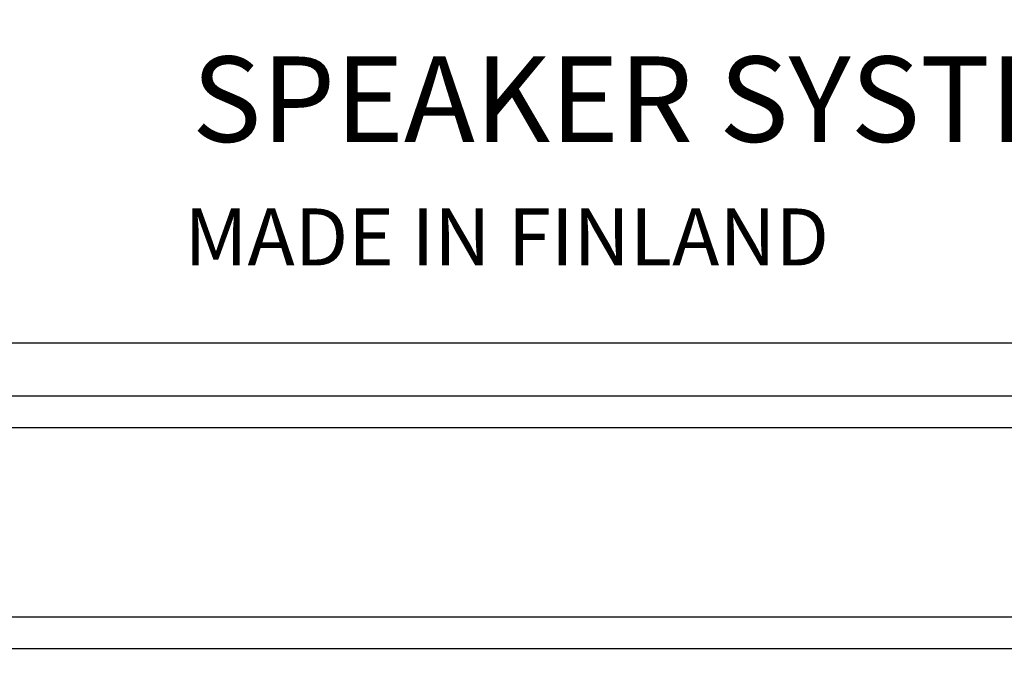
# Model space of a CAD drawing. Extents: x -19 to 1091, y 23 to 904.
# Drawn here: x 875 to 906, y 477 to 498 of the extents above; entities that cross this region are included whole.
import ezdxf

# ---------------------------------------------------------------- set-up
doc = ezdxf.new("R2010")
doc.units = 0
doc.header["$LTSCALE"] = 25
doc.layers.get('0').update_dxf_attribs({"color": 4, "linetype": 'CONTINUOUS'})
doc.layers.get('DEFPOINTS').update_dxf_attribs({"linetype": 'CONTINUOUS'})
doc.layers.add('DIM', color=7, linetype='CONTINUOUS')
doc.layers.add('FILMTEXT', color=7, linetype='CONTINUOUS')
doc.styles.add('ARIAL', font='arial.ttf')
doc.dimstyles.new('Line_Drawings', dxfattribs={"dimscale": 5, "dimtxt": 2.5, "dimasz": 4, "dimexe": 2, "dimexo": 1, "dimgap": 2, "dimtad": 1, "dimdec": 0, "dimzin": 0, "dimdsep": 46, "dimtxsty": 'Standard', "dimcen": 0, "dimclrt": 6, "dimadec": 0, "dimazin": 0, "dimtfac": 1, "dimtdec": 0, "dimtofl": 0, "dimtmove": 0, "dimatfit": 3, "dimfxl": 2, "dimtolj": 1, "dimtzin": 0, "dimarcsym": 0})

# ---------------------------------------------------------------- blocks, each defined once
blk = doc.blocks.new('*D5')
at = {"layer": 'DEFPOINTS', "color": 0, "transparency": 16777216}
for p in [(931.725, 645.026), (1037.583, 645.026), (877.775, 594.226)]:
    blk.add_point(p, dxfattribs=at)
at = {"layer": 'DIM', "color": 0, "lineweight": -2, "transparency": 16777216}
for p, q in [((937.725, 645.026), (1049.583, 645.026)), ((1037.583, 633.026), (1037.583, 606.226)), ((883.775, 594.226), (1049.583, 594.226)), ((1037.583, 594.226), (1037.583, 471.826))]:
    blk.add_line(p, q, dxfattribs=at)
at = {"layer": 'DIM', "color": 0, "transparency": 16777216}
for points in [[(1035.583, 633.026), (1039.583, 633.026), (1037.583, 645.026)], [(1035.583, 606.226), (1039.583, 606.226), (1037.583, 594.226)]]:
    blk.add_solid(points, dxfattribs=at)
at = {"layer": 'DIM', "color": 6, "transparency": 16777216, "insert": (1021.983, 527.026), "char_height": 7.2, "attachment_point": 5, "rotation": 90}
blk.add_mtext('\\A1;51 mm [2 inch]', dxfattribs=at)

msp = doc.modelspace()

# ---------------------------------------------------------------- linework, layer by layer
at = {"color": 7, "linetype": 'Continuous'}
for p, q in [((819.254, 487.831), (936.911, 487.831)), ((827.664, 486.162), (927.885, 486.162))]:
    msp.add_line(p, q, dxfattribs=at)
at = {"linetype": 'Continuous'}
for p, q in [((828.924, 485.162), (926.625, 485.162)), ((926.114, 479.162), (829.435, 479.162)), ((926.344, 478.162), (829.205, 478.162))]:
    msp.add_line(p, q, dxfattribs=at)

# ---------------------------------------------------------------- texts
at = {"layer": 'FILMTEXT', "color": 7, "style": 'ARIAL'}
for s, height, p in [('SPEAKER SYSTEM', 2.7, (880.592, 494.18)), ('MADE IN FINLAND', 1.8, (880.354, 490.276))]:
    msp.add_text(s, height=height, dxfattribs=at).set_placement(p)

# ---------------------------------------------------------------- dimensions: what is measured, and where the dimension line sits
at = {"layer": 'DIM'}
dim = msp.add_linear_dim(base=(1037.583, 645.026), p1=(877.775, 594.226), p2=(931.725, 645.026), angle=90, dimstyle='Line_Drawings', override={"dimscale": 6, "dimtxt": 1.2, "dimasz": 2, "dimpost": ' mm'}, dxfattribs=at)
dim.commit()
dim.dimension.update_dxf_attribs({"geometry": '*D5', "text_midpoint": (1037.583, 527.026), "dimtype": 160})

doc.saveas('drawing.dxf')
